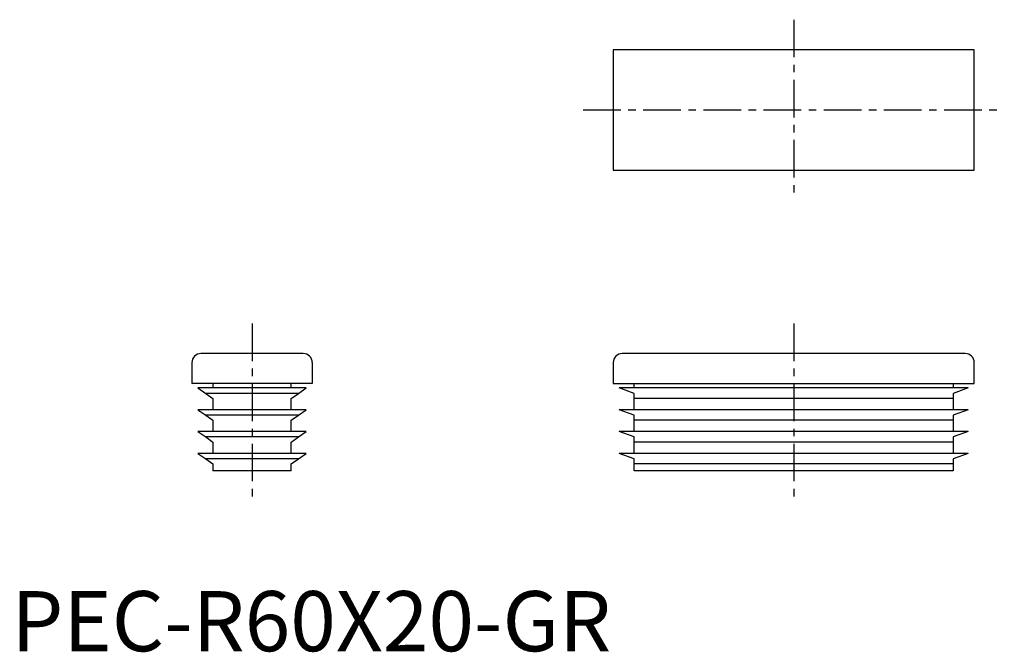
# Model space of a CAD drawing. Extents: x 1 to 165, y 0 to 105.
import ezdxf

# ---------------------------------------------------------------- set-up
doc = ezdxf.new("R2010")
doc.units = 0
doc.header["$LTSCALE"] = 5
doc.header["$MEASUREMENT"] = 0
doc.linetypes.add('CENTER', pattern=[2, 1.25, -0.25, 0.25, -0.25])
doc.layers.get('0').update_dxf_attribs({"linetype": 'CONTINUOUS'})
doc.layers.add('1', color=1, linetype='CENTER')
doc.styles.add('Standard1', font='arial.ttf')

msp = doc.modelspace()

# ---------------------------------------------------------------- linework, layer by layer
for p, q in [((100, 100), (100, 80)), ((160, 100), (100, 100)), ((160, 80), (160, 100)), ((100, 80), (160, 80)), ((48.5, 49.5), (31.5, 49.5)), ((158.5, 49.5), (101.5, 49.5)), ((30, 48), (30, 44.5)), ((50, 48), (50, 44.5)), ((100, 48), (100, 44.5)), ((160, 44.5), (160, 48)), ((50, 44.5), (30, 44.5)), ((33.5, 44.5), (33.5, 43.78)), ((46.5, 43.78), (46.5, 44.5)), ((100, 44.5), (160, 44.5)), ((103.5, 43.78), (103.5, 44.5)), ((156.5, 44.5), (156.5, 43.78)), ((49, 43.78), (31, 43.78)), ((31, 43.78), (32.3, 42.87)), ((47.7, 42.87), (32.3, 42.87)), ((32.3, 42.87), (33.5, 42.02)), ((46.5, 42.02), (47.7, 42.87)), ((47.7, 42.87), (49, 43.78)), ((103.5, 42.87), (101, 43.78)), ((159, 43.78), (101, 43.78)), ((103.5, 42.02), (103.5, 42.87)), ((159, 43.78), (156.5, 42.87)), ((156.5, 42.87), (156.5, 42.02)), ((33.5, 42.02), (33.5, 40.15)), ((46.5, 40.15), (46.5, 42.02)), ((156.5, 42.02), (103.5, 42.02)), ((103.5, 40.15), (103.5, 42.02)), ((156.5, 42.02), (156.5, 40.15)), ((31, 40.15), (32.3, 39.24)), ((49, 40.15), (31, 40.15)), ((47.7, 39.24), (49, 40.15)), ((103.5, 39.24), (101, 40.15)), ((159, 40.15), (101, 40.15)), ((159, 40.15), (156.5, 39.24)), ((47.7, 39.24), (32.3, 39.24)), ((32.3, 39.24), (33.5, 38.4)), ((33.5, 38.4), (33.5, 36.53)), ((46.5, 38.4), (47.7, 39.24)), ((46.5, 36.53), (46.5, 38.4)), ((103.5, 38.4), (103.5, 39.24)), ((156.5, 38.4), (103.5, 38.4)), ((103.5, 36.53), (103.5, 38.4)), ((156.5, 39.24), (156.5, 38.4)), ((156.5, 38.4), (156.5, 36.53)), ((49, 36.53), (31, 36.53)), ((31, 36.53), (32.3, 35.62)), ((47.7, 35.62), (49, 36.53)), ((103.5, 35.62), (101, 36.53)), ((159, 36.53), (101, 36.53)), ((159, 36.53), (156.5, 35.62)), ((47.7, 35.62), (32.3, 35.62)), ((32.3, 35.62), (33.5, 34.77)), ((33.5, 34.77), (33.5, 32.9)), ((46.5, 34.77), (47.7, 35.62)), ((46.5, 32.9), (46.5, 34.77)), ((103.5, 34.77), (103.5, 35.62)), ((156.5, 34.77), (103.5, 34.77)), ((103.5, 32.9), (103.5, 34.77)), ((156.5, 35.62), (156.5, 34.77)), ((156.5, 34.77), (156.5, 32.9)), ((31, 32.9), (32.3, 31.99)), ((49, 32.9), (31, 32.9)), ((47.7, 31.99), (49, 32.9)), ((159, 32.9), (101, 32.9)), ((103.5, 31.99), (101, 32.9)), ((159, 32.9), (156.5, 31.99)), ((47.7, 31.99), (32.3, 31.99)), ((32.3, 31.99), (33.5, 31.15)), ((33.5, 31.15), (33.5, 30)), ((46.5, 31.15), (47.7, 31.99)), ((46.5, 30), (46.5, 31.15)), ((103.5, 31.15), (103.5, 31.99)), ((156.5, 31.15), (103.5, 31.15)), ((103.5, 30), (103.5, 31.15)), ((156.5, 31.99), (156.5, 31.15)), ((156.5, 31.15), (156.5, 30)), ((46.5, 30), (33.5, 30)), ((156.5, 30), (103.5, 30))]:
    msp.add_line(p, q)
for centre, start, end in [((31.5, 48), 90, 180), ((48.5, 48), 0, 90), ((101.5, 48), 90, 180), ((158.5, 48), 0, 90)]:
    msp.add_arc(centre, 1.5, start, end)
at = {"layer": '1'}
for p, q in [((130, 105), (130, 75)), ((95, 90), (165, 90)), ((40, 54.5), (40, 25)), ((130, 54.5), (130, 25))]:
    msp.add_line(p, q, dxfattribs=at)

# ---------------------------------------------------------------- texts
at = {"color": 3, "style": 'Standard1'}
msp.add_text('PEC-R60X20-GR', height=10, dxfattribs=at).set_placement((0, 0))

doc.saveas('drawing.dxf')
